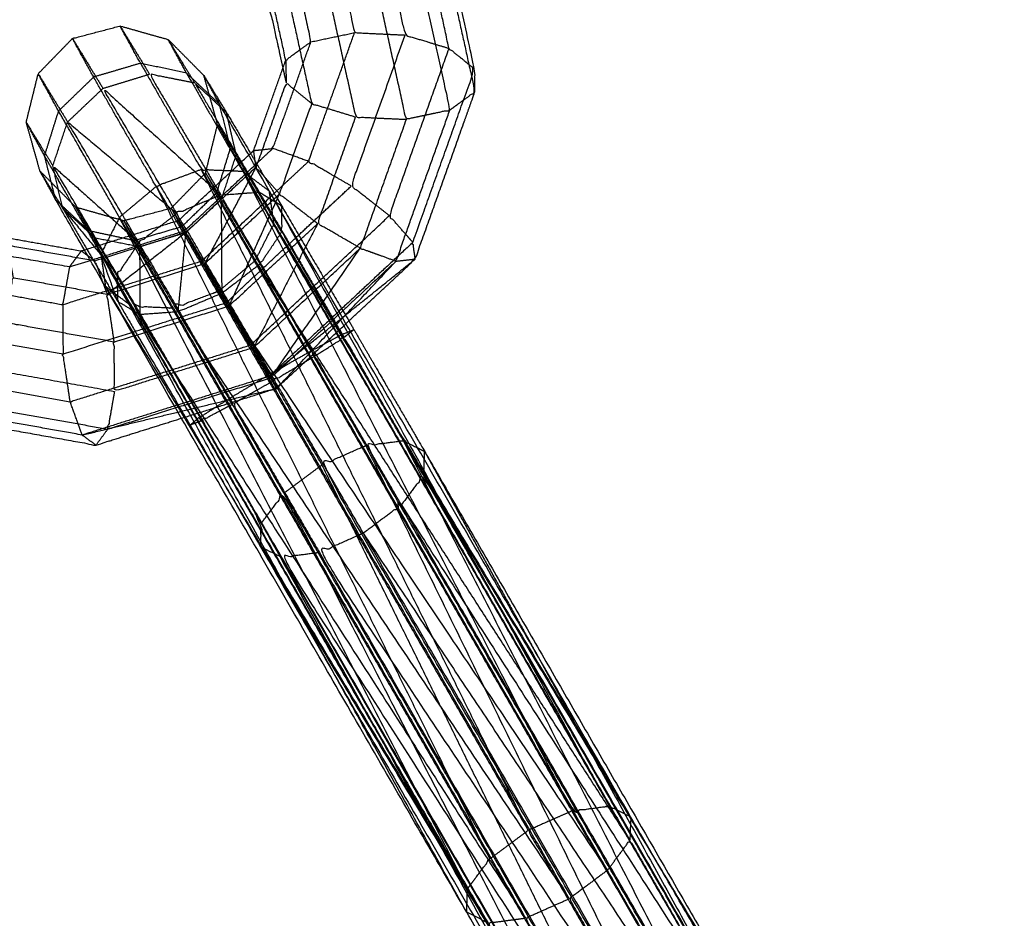
# Model space of a CAD drawing. Units: millimetres. Extents: x -4500 to 4500, y -4500 to 4500.
# Drawn here: x -1694 to -1642, y 2888 to 2936 of the extents above; entities that cross this region are included whole.
import ezdxf

# ---------------------------------------------------------------- set-up
doc = ezdxf.new("R2010")
doc.units = ezdxf.units.MM
doc.header["$LTSCALE"] = 2.5
for name, color, linetype, true_color in [('Make2D$Adnotacja', 7, 'Continuous', 0x000000), ('Make2D$Ukryte$Krzywe', 7, 'Continuous', 0x8c8c8c), ('Make2D$Widoczne$Krzywe', 7, 'Continuous', 0x000000)]:
    doc.layers.add(name, color=color, linetype=linetype, true_color=true_color)
doc.styles.add('Arial Normalny', font='txt')
doc.dimstyles.new('MOJ', dxfattribs={"dimtxt": 70, "dimasz": 74, "dimexe": 0.5, "dimexo": 0.5, "dimgap": 20.25, "dimtad": 1, "dimtoh": 1, "dimdec": 0, "dimzin": 1, "dimdsep": 46, "dimtxsty": 'Arial Normalny', "dimcen": 0.5, "dimadec": 0, "dimazin": 1, "dimtfac": 1, "dimtdec": 4, "dimtix": 1, "dimtofl": 0, "dimtmove": 1, "dimatfit": 3, "dimfxl": 1, "dimtolj": 1, "dimtzin": 1, "dimarcsym": 0})

# ---------------------------------------------------------------- blocks, each defined once
blk = doc.blocks.new('*D2')
at = {"layer": 'Defpoints', "color": 0}
for p in [(3069.242, 3290.859), (-3069.241, -3290.859)]:
    blk.add_point(p, dxfattribs=at)
at = {"layer": 'Make2D$Adnotacja', "color": 0, "lineweight": -2}
for p, q in [((3414.575, 3661.128), (3119.714, 3344.976)), ((3719.515, 3661.128), (3414.575, 3661.128))]:
    blk.add_line(p, q, dxfattribs=at)
at = {"layer": 'Make2D$Adnotacja', "color": 0}
for p, q in [((-0.499, 0), (0.501, 0)), ((0.001, -0.5), (0.001, 0.5))]:
    blk.add_line(p, q, dxfattribs=at)
blk.add_solid([(3110.695, 3353.388), (3128.734, 3336.564), (3069.242, 3290.859)], dxfattribs=at)
at = {"layer": 'Make2D$Adnotacja', "color": 0, "insert": (3577.17, 3719.049), "char_height": 70, "attachment_point": 5, "style": 'Arial Normalny'}
blk.add_mtext('\\A1;%%c9000', dxfattribs=at)

msp = doc.modelspace()

# ---------------------------------------------------------------- linework, layer by layer
at = {"layer": 'Make2D$Ukryte$Krzywe', "color": 250, "lineweight": -3, "true_color": 0x333333}
for points, knots in [([(-1671.922, 2939.819), (-1671.042, 2935.839), (-1670.163, 2931.859), (-1670.823, 2931.375), (-1671.484, 2930.891)], [0, 0, 0, 1, 1, 2, 2, 2]), ([(-1673.106, 2938.238), (-1672.295, 2934.564), (-1671.484, 2930.891), (-1672.635, 2930.648), (-1673.786, 2930.405), (-1674.505, 2933.66), (-1675.224, 2936.914)], [0, 0, 0, 1, 1, 2, 2, 3, 3, 3]), ([(-1679.885, 2936.294), (-1679.327, 2933.765), (-1678.769, 2931.236), (-1677.609, 2930.883), (-1676.45, 2930.53)], [0, 0, 0, 1, 1, 2, 2, 2]), ([(-1677.703, 2936.202), (-1677.076, 2933.366), (-1676.45, 2930.53), (-1675.118, 2930.467), (-1673.786, 2930.405)], [0, 0, 0, 1, 1, 2, 2, 2]), ([(-1693.094, 2927.682), (-1692.154, 2926.734), (-1691.215, 2925.785), (-1689.946, 2925.427), (-1688.678, 2925.069), (-1687.423, 2925.399), (-1686.168, 2925.728), (-1685.264, 2926.657), (-1684.36, 2927.586), (-1684.045, 2928.865), (-1683.729, 2930.144), (-1684.09, 2931.429), (-1684.452, 2932.715)], [0, 0, 0, 1, 1, 2, 2, 3, 3, 4, 4, 5, 5, 6, 6, 6]), ([(-1684.933, 2932.319), (-1686.125, 2932.553), (-1687.317, 2932.787), (-1685.436, 2929.603), (-1683.556, 2926.419)], [0, 0, 0, 1, 1, 2, 2, 2]), ([(-1685.877, 2925.442), (-1687.824, 2928.74), (-1689.772, 2932.037), (-1686.664, 2929.228), (-1683.556, 2926.419)], [0, 0, 0, 1, 1, 2, 2, 2]), ([(-1683.257, 2930.759), (-1684.095, 2931.539), (-1684.933, 2932.319), (-1683.234, 2929.444), (-1681.535, 2926.57)], [2, 2, 2, 3, 3, 4, 4, 4]), ([(-1678.769, 2931.236), (-1679.442, 2931.783), (-1680.116, 2932.331), (-1680.91, 2930.108), (-1681.703, 2927.886), (-1681.083, 2927.18), (-1680.463, 2926.475)], [0, 0, 0, 1, 1, 2, 2, 3, 3, 3]), ([(-1678.769, 2931.236), (-1679.616, 2928.855), (-1680.463, 2926.475), (-1679.458, 2925.694), (-1678.453, 2924.913)], [0, 0, 0, 1, 1, 2, 2, 2]), ([(-1673.786, 2930.405), (-1674.996, 2927.01), (-1676.206, 2923.616), (-1675.263, 2923.273), (-1674.32, 2922.929), (-1672.902, 2926.91), (-1671.484, 2930.891)], [0, 0, 0, 1, 1, 2, 2, 3, 3, 3]), ([(-1687.874, 2923.901), (-1689.754, 2927.085), (-1691.634, 2930.269), (-1688.755, 2927.856), (-1685.877, 2925.442)], [0, 0, 0, 1, 1, 2, 2, 2]), ([(-1680.349, 2924.469), (-1681.546, 2926.497), (-1682.743, 2928.525), (-1682.962, 2929.477), (-1683.181, 2930.428)], [0, 0, 0, 1, 1, 1.8519, 1.8519, 1.8519]), ([(-1676.206, 2923.616), (-1677.33, 2924.264), (-1678.453, 2924.913), (-1677.451, 2927.721), (-1676.45, 2930.53)], [0, 0, 0, 1, 1, 2, 2, 2]), ([(-1683.777, 2926.524), (-1683.412, 2927.708), (-1683.047, 2928.891), (-1683.388, 2929.517), (-1683.729, 2930.144), (-1683.236, 2929.334), (-1682.743, 2928.525)], [0, 0, 0, 1, 1, 2, 2, 3, 3, 3]), ([(-1681.74, 2922.967), (-1681.25, 2923.934), (-1680.76, 2924.902), (-1681.903, 2926.896), (-1683.047, 2928.891)], [0, 0, 0, 1, 1, 2, 2, 2]), ([(-1690.749, 2923.521), (-1688.264, 2924.302), (-1685.778, 2925.083), (-1683.933, 2926.802), (-1682.087, 2928.52)], [1.032662, 1.032662, 1.032662, 2, 2, 2.934251, 2.934251, 2.934251]), ([(-1681.989, 2928.611), (-1681.175, 2927.233), (-1680.361, 2925.855), (-1678.584, 2922.816), (-1676.808, 2919.777)], [1.437927, 1.437927, 1.437927, 2, 2, 2.930111, 2.930111, 2.930111]), ([(-1693.094, 2927.682), (-1692.496, 2926.703), (-1691.899, 2925.725), (-1690.451, 2923.273), (-1689.003, 2920.821), (-1687.093, 2917.554), (-1685.183, 2914.286), (-1683.321, 2911.078), (-1681.459, 2907.869), (-1671.936, 2891.374), (-1662.413, 2874.88), (-1661.101, 2872.591), (-1659.789, 2870.302), (-1659.375, 2869.545), (-1658.961, 2868.787)], [0, 0, 0, 1, 1, 2, 2, 3, 3, 4, 4, 5, 5, 6, 6, 7, 7, 7]), ([(-1689.021, 2922.211), (-1690.717, 2925.085), (-1692.413, 2927.959), (-1690.143, 2925.93), (-1687.874, 2923.901)], [0, 0, 0, 1, 1, 2, 2, 2]), ([(-1685.391, 2924.448), (-1685.584, 2924.766), (-1685.778, 2925.083), (-1685.627, 2924.807), (-1685.475, 2924.531), (-1683.625, 2926.254), (-1681.776, 2927.977)], [0, 0, 0, 1, 1, 2, 2, 2.793658, 2.793658, 2.793658]), ([(-1681.703, 2927.886), (-1683.547, 2926.167), (-1685.391, 2924.448), (-1684.902, 2923.623), (-1684.414, 2922.797)], [0, 0, 0, 1, 1, 2, 2, 2]), ([(-1683.522, 2926.214), (-1683.941, 2926.9), (-1684.36, 2927.586), (-1684.069, 2927.055), (-1683.777, 2926.524), (-1684.704, 2925.631), (-1685.631, 2924.738), (-1685.9, 2925.233), (-1686.168, 2925.728), (-1685.779, 2925.088), (-1685.391, 2924.448)], [0, 0, 0, 1, 1, 2, 2, 3, 3, 4, 4, 5, 5, 5]), ([(-1683.556, 2926.419), (-1684.716, 2925.931), (-1685.877, 2925.442), (-1683.305, 2921.046), (-1680.734, 2916.65)], [0, 0, 0, 1, 1, 2, 2, 2]), ([(-1683.284, 2920.736), (-1683.924, 2921.838), (-1684.563, 2922.94), (-1682.714, 2924.665), (-1680.864, 2926.389)], [0, 0, 0, 1, 1, 1.656991, 1.656991, 1.656991]), ([(-1683.114, 2920.57), (-1683.764, 2921.683), (-1684.414, 2922.797), (-1682.439, 2924.636), (-1680.463, 2926.475)], [0, 0, 0, 1, 1, 2, 2, 2]), ([(-1660.279, 2885.825), (-1661.728, 2888.32), (-1663.177, 2890.814), (-1672.458, 2906.891), (-1681.74, 2922.967), (-1682.758, 2924.746), (-1683.777, 2926.524)], [0, 0, 0, 1, 1, 2, 2, 3, 3, 3]), ([(-1683.493, 2921.237), (-1683.507, 2923.726), (-1683.522, 2926.214), (-1682.506, 2924.495), (-1681.49, 2922.776)], [0, 0, 0, 1, 1, 2, 2, 2]), ([(-1678.592, 2917.928), (-1681.074, 2922.174), (-1683.556, 2926.419), (-1682.545, 2926.494), (-1681.535, 2926.57), (-1679.297, 2922.738), (-1677.059, 2918.907)], [0, 0, 0, 1, 1, 2, 2, 3, 3, 3]), ([(-1681.535, 2926.57), (-1680.948, 2926.212), (-1680.361, 2925.855), (-1680.355, 2925.162), (-1680.349, 2924.469), (-1678.767, 2921.764), (-1677.186, 2919.06)], [0, 0, 0, 1, 1, 2, 2, 3, 3, 3]), ([(-1690.223, 2924.165), (-1691.061, 2924.945), (-1691.899, 2925.725), (-1690.46, 2923.968), (-1689.021, 2922.211)], [0, 0, 0, 1, 1, 2, 2, 2]), ([(-1688.101, 2924.009), (-1689.314, 2924.27), (-1690.527, 2924.53), (-1690.871, 2925.158), (-1691.215, 2925.785), (-1690.719, 2924.975), (-1690.223, 2924.165)], [0, 0, 0, 1, 1, 2, 2, 3, 3, 3]), ([(-1685.631, 2924.738), (-1686.866, 2924.374), (-1688.101, 2924.009), (-1688.39, 2924.539), (-1688.678, 2925.069), (-1688.259, 2924.383), (-1687.839, 2923.697)], [0, 0, 0, 1, 1, 2, 2, 3, 3, 3]), ([(-1685.877, 2925.442), (-1686.875, 2924.672), (-1687.874, 2923.901), (-1685.392, 2919.656), (-1682.91, 2915.411)], [0, 0, 0, 1, 1, 2, 2, 2]), ([(-1663.177, 2890.814), (-1673.429, 2906.076), (-1683.681, 2921.338), (-1684.656, 2923.038), (-1685.631, 2924.738)], [0, 0, 0, 1, 1, 2, 2, 2]), ([(-1681.836, 2918.367), (-1682.475, 2919.469), (-1683.114, 2920.57), (-1680.784, 2922.742), (-1678.453, 2924.913)], [0, 0, 0, 1, 1, 2, 2, 2]), ([(-1678.453, 2924.913), (-1680.144, 2921.64), (-1681.836, 2918.367), (-1679.021, 2920.991), (-1676.206, 2923.616)], [0, 0, 0, 1, 1, 2, 2, 2]), ([(-1680.76, 2924.902), (-1671.356, 2909.268), (-1661.953, 2893.634), (-1661.973, 2893.015), (-1661.992, 2892.396)], [0, 0, 0, 1, 1, 2, 2, 2]), ([(-1685.391, 2924.448), (-1687.791, 2923.694), (-1690.192, 2922.94), (-1689.873, 2922.061), (-1689.553, 2921.181)], [0, 0, 0, 1, 1, 2, 2, 2]), ([(-1687.829, 2920.108), (-1689.026, 2922.136), (-1690.223, 2924.165), (-1689.613, 2922.493), (-1689.003, 2920.821)], [0, 0, 0, 1, 1, 2, 2, 2]), ([(-1681.984, 2918.51), (-1682.634, 2919.623), (-1683.284, 2920.736), (-1681.437, 2922.458), (-1679.589, 2924.18)], [0, 0, 0, 1, 1, 1.559587, 1.559587, 1.559587]), ([(-1680.349, 2924.469), (-1680.92, 2923.622), (-1681.49, 2922.776), (-1680.15, 2920.485), (-1678.809, 2918.194)], [0, 0, 0, 1, 1, 2, 2, 2]), ([(-1690.192, 2922.94), (-1692.504, 2923.352), (-1694.817, 2923.764), (-1694.662, 2922.915), (-1694.507, 2922.065)], [0, 0, 0, 1, 1, 2, 2, 2]), ([(-1687.874, 2923.901), (-1688.447, 2923.056), (-1689.021, 2922.211), (-1686.78, 2918.379), (-1684.54, 2914.547)], [0, 0, 0, 1, 1, 2, 2, 2]), ([(-1685.809, 2920.258), (-1686.824, 2921.977), (-1687.839, 2923.697), (-1687.834, 2921.902), (-1687.829, 2920.108)], [0, 0, 0, 1, 1, 2, 2, 2]), ([(-1674.32, 2922.929), (-1677.622, 2919.853), (-1680.923, 2916.776), (-1678.565, 2920.196), (-1676.206, 2923.616)], [0, 0, 0, 1, 1, 2, 2, 2]), ([(-1689.177, 2918.664), (-1689.365, 2919.923), (-1689.553, 2921.181), (-1686.984, 2921.989), (-1684.414, 2922.797)], [0, 0, 0, 1, 1, 2, 2, 2]), ([(-1681.49, 2922.776), (-1682.491, 2922.007), (-1683.493, 2921.237), (-1682.242, 2919.097), (-1680.991, 2916.957)], [0, 0, 0, 1, 1, 2, 2, 2]), ([(-1680.923, 2916.776), (-1680.771, 2916.5), (-1680.62, 2916.224), (-1677.47, 2919.577), (-1674.32, 2922.929)], [0, 0, 0, 1, 1, 2, 2, 2]), ([(-1695.026, 2919.708), (-1694.766, 2920.886), (-1694.507, 2922.065), (-1692.03, 2921.623), (-1689.553, 2921.181)], [0, 0, 0, 1, 1, 2, 2, 2]), ([(-1689.021, 2922.211), (-1689.012, 2921.516), (-1689.003, 2920.821), (-1688.416, 2920.465), (-1687.829, 2920.108), (-1686.247, 2917.403), (-1684.666, 2914.699)], [0, 0, 0, 1, 1, 2, 2, 3, 3, 3]), ([(-1681.009, 2916.859), (-1681.496, 2917.685), (-1681.984, 2918.51), (-1680.141, 2920.228), (-1678.299, 2921.946)], [0, 0, 0, 1, 1, 1.503876, 1.503876, 1.503876]), ([(-1688.24, 2920.541), (-1688.941, 2921.065), (-1689.642, 2921.589), (-1680.099, 2905.714), (-1670.557, 2889.84)], [0, 0, 0, 1, 1, 1.946201, 1.946201, 1.946201]), ([(-1683.681, 2921.338), (-1684.869, 2920.894), (-1686.058, 2920.449), (-1675.625, 2904.882), (-1665.192, 2889.314)], [0, 0, 0, 1, 1, 2, 2, 2]), ([(-1683.493, 2921.237), (-1684.651, 2920.747), (-1685.809, 2920.258), (-1684.471, 2917.968), (-1683.134, 2915.677)], [0, 0, 0, 1, 1, 2, 2, 2]), ([(-1681.836, 2918.367), (-1685.501, 2917.216), (-1689.166, 2916.064), (-1689.172, 2917.364), (-1689.177, 2918.664), (-1686.146, 2919.617), (-1683.114, 2920.57)], [0, 0, 0, 1, 1, 2, 2, 3, 3, 3]), ([(-1686.058, 2920.449), (-1687.149, 2920.495), (-1688.24, 2920.541), (-1677.867, 2904.418), (-1667.494, 2888.296)], [0, 0, 0, 1, 1, 2, 2, 2]), ([(-1677.338, 2920.281), (-1679.173, 2918.57), (-1681.009, 2916.859), (-1679.079, 2918.407), (-1677.15, 2919.956)], [0.515278, 0.515278, 0.515278, 1, 1, 1.5009626, 1.5009626, 1.5009626]), ([(-1689.177, 2918.664), (-1692.101, 2919.186), (-1695.026, 2919.708), (-1695.63, 2918.516), (-1696.233, 2917.324), (-1692.7, 2916.694), (-1689.166, 2916.064)], [0, 0, 0, 1, 1, 2, 2, 3, 3, 3]), ([(-1685.634, 2914.648), (-1683.127, 2915.436), (-1680.62, 2916.224), (-1678.791, 2917.928), (-1676.963, 2919.633)], [6.473149, 6.473149, 6.473149, 7, 7, 7.499985, 7.499985, 7.499985]), ([(-1675.918, 2913.207), (-1677.364, 2915.7), (-1678.809, 2918.194), (-1677.998, 2918.627), (-1677.186, 2919.06)], [0, 0, 0, 1, 1, 2, 2, 2]), ([(-1678.592, 2917.928), (-1677.826, 2918.418), (-1677.059, 2918.907), (-1674.958, 2915.285), (-1672.856, 2911.663)], [0, 0, 0, 1, 1, 2, 2, 2]), ([(-1673.941, 2913.468), (-1675.563, 2916.264), (-1677.186, 2919.06), (-1676.962, 2919.15), (-1676.737, 2919.241)], [0, 0, 0, 1, 1, 1.695612, 1.695612, 1.695612]), ([(-1678.226, 2912.191), (-1679.609, 2914.574), (-1680.991, 2916.957), (-1679.9, 2917.575), (-1678.809, 2918.194)], [0, 0, 0, 1, 1, 2, 2, 2]), ([(-1674.04, 2910.082), (-1676.316, 2914.005), (-1678.592, 2917.928), (-1679.663, 2917.289), (-1680.734, 2916.65), (-1678.395, 2912.616), (-1676.056, 2908.582)], [0, 0, 0, 1, 1, 2, 2, 3, 3, 3]), ([(-1696.233, 2917.324), (-1697.017, 2916.438), (-1697.801, 2915.552), (-1693.658, 2914.814), (-1689.516, 2914.075)], [0, 0, 0, 1, 1, 2, 2, 2]), ([(-1689.166, 2916.064), (-1689.341, 2915.07), (-1689.516, 2914.075), (-1685.219, 2915.425), (-1680.923, 2916.776)], [0, 0, 0, 1, 1, 2, 2, 2]), ([(-1680.734, 2916.65), (-1681.822, 2916.03), (-1682.91, 2915.411), (-1680.634, 2911.487), (-1678.359, 2907.564)], [0, 0, 0, 1, 1, 2, 2, 2]), ([(-1684.666, 2914.699), (-1683.9, 2915.188), (-1683.134, 2915.677), (-1681.688, 2913.184), (-1680.242, 2910.691)], [0, 0, 0, 1, 1, 2, 2, 2]), ([(-1680.342, 2907.305), (-1682.441, 2910.926), (-1684.54, 2914.547), (-1683.725, 2914.979), (-1682.91, 2915.411)], [0, 0, 0, 1, 1, 2, 2, 2]), ([(-1681.427, 2909.109), (-1683.047, 2911.904), (-1684.666, 2914.699), (-1684.925, 2914.493), (-1685.183, 2914.286), (-1684.862, 2914.417), (-1684.54, 2914.547)], [0, 0, 0, 1, 1, 2, 2, 3, 3, 3]), ([(-1655.173, 2880.961), (-1664.557, 2897.214), (-1673.941, 2913.468), (-1673.563, 2913.277), (-1673.184, 2913.087)], [0, 0, 0, 1, 1, 1.673419, 1.673419, 1.673419]), ([(-1659.737, 2880.167), (-1668.982, 2896.179), (-1678.226, 2912.191), (-1677.072, 2912.699), (-1675.918, 2913.207)], [0, 0, 0, 1, 1, 2, 2, 2]), ([(-1675.918, 2913.207), (-1667.828, 2896.687), (-1659.737, 2880.167), (-1658.546, 2880.611), (-1657.355, 2881.054)], [0, 0, 0, 1, 1, 2, 2, 2]), ([(-1657.355, 2881.054), (-1666.637, 2897.13), (-1675.918, 2913.207), (-1674.93, 2913.337), (-1673.941, 2913.468)], [0, 0, 0, 1, 1, 2, 2, 2]), ([(-1673.941, 2913.468), (-1665.648, 2897.261), (-1657.355, 2881.054), (-1656.264, 2881.008), (-1655.173, 2880.961)], [0, 0, 0, 1, 1, 2, 2, 2]), ([(-1653.531, 2878.192), (-1663.193, 2894.928), (-1672.856, 2911.663), (-1673.448, 2910.873), (-1674.04, 2910.082)], [0, 0, 0, 1, 1, 2, 2, 2]), ([(-1672.856, 2911.663), (-1663.313, 2895.789), (-1653.771, 2879.914), (-1653.651, 2879.053), (-1653.531, 2878.192)], [0, 0, 0, 1, 1, 2, 2, 2]), ([(-1681.427, 2909.109), (-1680.835, 2909.9), (-1680.242, 2910.691), (-1671.451, 2893.647), (-1662.66, 2876.603)], [0, 0, 0, 1, 1, 2, 2, 2]), ([(-1676.056, 2908.582), (-1675.048, 2909.332), (-1674.04, 2910.082), (-1664.276, 2893.17), (-1654.511, 2876.258), (-1665.284, 2892.42), (-1676.056, 2908.582)], [0, 0, 0, 1, 1, 2, 2, 3, 3, 3]), ([(-1674.04, 2910.082), (-1663.786, 2894.137), (-1653.531, 2878.192), (-1654.021, 2877.225), (-1654.511, 2876.258)], [0, 0, 0, 1, 1, 2, 2, 2]), ([(-1681.459, 2907.869), (-1681.443, 2908.489), (-1681.427, 2909.109), (-1671.92, 2891.995), (-1662.413, 2874.88), (-1660.232, 2871.772), (-1658.05, 2868.665)], [0, 0, 0, 1, 1, 2, 2, 3, 3, 3]), ([(-1681.427, 2909.109), (-1672.044, 2892.856), (-1662.66, 2876.603), (-1661.224, 2873.452), (-1659.789, 2870.302), (-1658.919, 2869.483), (-1658.05, 2868.665)], [0, 0, 0, 1, 1, 2, 2, 3, 3, 3]), ([(-1676.056, 2908.582), (-1677.207, 2908.073), (-1678.359, 2907.564), (-1667.406, 2891.096), (-1656.453, 2874.629)], [0, 0, 0, 1, 1, 2, 2, 2]), ([(-1676.056, 2908.582), (-1666.255, 2891.605), (-1656.453, 2874.629), (-1655.482, 2875.443), (-1654.511, 2876.258)], [0, 0, 0, 1, 1, 2, 2, 2]), ([(-1680.342, 2907.305), (-1680.901, 2907.587), (-1681.459, 2907.869), (-1671.238, 2890.851), (-1661.017, 2873.834)], [0, 0, 0, 1, 1, 2, 2, 2]), ([(-1678.359, 2907.564), (-1679.35, 2907.434), (-1680.342, 2907.305), (-1669.586, 2890.522), (-1658.83, 2873.74)], [0, 0, 0, 1, 1, 2, 2, 2]), ([(-1678.359, 2907.564), (-1668.594, 2890.652), (-1658.83, 2873.74), (-1657.642, 2874.184), (-1656.453, 2874.629)], [0, 0, 0, 1, 1, 2, 2, 2]), ([(-1680.342, 2907.305), (-1670.679, 2890.569), (-1661.017, 2873.834), (-1659.924, 2873.787), (-1658.83, 2873.74)], [0, 0, 0, 1, 1, 2, 2, 2]), ([(-1667.048, 2902.458), (-1661.111, 2891.71), (-1655.173, 2880.961), (-1654.472, 2880.438), (-1653.771, 2879.914)], [1.326972, 1.326972, 1.326972, 2, 2, 3, 3, 3]), ([(-1663.177, 2890.814), (-1662.584, 2891.605), (-1661.992, 2892.396), (-1660.37, 2889.6), (-1658.747, 2886.804)], [0, 0, 0, 1, 1, 2, 2, 2]), ([(-1663.177, 2890.814), (-1664.184, 2890.064), (-1665.192, 2889.314), (-1663.81, 2886.931), (-1662.427, 2884.548)], [0, 0, 0, 1, 1, 2, 2, 2]), ([(-1664.603, 2883.31), (-1666.049, 2885.803), (-1667.494, 2888.296), (-1666.343, 2888.805), (-1665.192, 2889.314)], [0, 0, 0, 1, 1, 2, 2, 2]), ([(-1666.227, 2882.443), (-1667.85, 2885.239), (-1669.472, 2888.035), (-1668.483, 2888.165), (-1667.494, 2888.296)], [0, 0, 0, 1, 1, 2, 2, 2])]:
    msp.add_open_spline(points, degree=2, knots=knots, dxfattribs=at)
for points in [[(-1688.868, 2935.329), (-1688.092, 2934.058), (-1687.317, 2932.787)], [(-1691.378, 2934.67), (-1690.575, 2933.353), (-1689.772, 2932.037)], [(-1686.331, 2934.613), (-1685.632, 2933.466), (-1684.933, 2932.319)], [(-1680.132, 2933.523), (-1680.124, 2932.927), (-1680.116, 2932.331)], [(-1680.285, 2933.094), (-1680.2, 2932.713), (-1680.116, 2932.331)], [(-1693.186, 2932.812), (-1692.41, 2931.54), (-1691.634, 2930.269)], [(-1689.772, 2932.037), (-1688.544, 2932.412), (-1687.317, 2932.787)], [(-1691.634, 2930.269), (-1690.703, 2931.153), (-1689.772, 2932.037)], [(-1683.047, 2928.891), (-1683.335, 2930.046), (-1683.624, 2931.201)], [(-1693.817, 2930.255), (-1693.115, 2929.107), (-1692.413, 2927.959)], [(-1692.413, 2927.959), (-1692.024, 2929.114), (-1691.634, 2930.269)], [(-1681.703, 2927.886), (-1681.765, 2928.324), (-1681.827, 2928.762)], [(-1683.522, 2926.214), (-1683.132, 2927.37), (-1682.743, 2928.525)], [(-1691.899, 2925.725), (-1692.156, 2926.842), (-1692.413, 2927.959)], [(-1681.703, 2927.886), (-1683.059, 2925.341), (-1684.414, 2922.797)], [(-1680.76, 2924.902), (-1680.879, 2925.762), (-1680.999, 2926.623)], [(-1690.527, 2924.53), (-1691.396, 2925.349), (-1692.266, 2926.167)], [(-1685.391, 2924.448), (-1684.456, 2925.331), (-1683.522, 2926.214)], [(-1683.114, 2920.57), (-1681.789, 2923.523), (-1680.463, 2926.475)], [(-1680.76, 2924.902), (-1671.376, 2908.649), (-1661.992, 2892.396)], [(-1688.24, 2920.541), (-1689.383, 2922.536), (-1690.527, 2924.53)], [(-1690.434, 2922.972), (-1687.955, 2923.751), (-1685.475, 2924.531)], [(-1690.223, 2924.165), (-1689.031, 2923.931), (-1687.839, 2923.697)], [(-1685.391, 2924.448), (-1687.472, 2922.815), (-1689.553, 2921.181)], [(-1687.839, 2923.697), (-1686.615, 2924.073), (-1685.391, 2924.448)], [(-1685.809, 2920.258), (-1685.6, 2922.353), (-1685.391, 2924.448)], [(-1684.563, 2922.94), (-1685.019, 2923.735), (-1685.475, 2924.531)], [(-1686.058, 2920.449), (-1687.079, 2922.229), (-1688.101, 2924.009)], [(-1690.192, 2922.94), (-1690.554, 2923.204), (-1690.917, 2923.468)], [(-1674.32, 2922.929), (-1673.813, 2922.985), (-1673.307, 2923.042)], [(-1689.522, 2921.383), (-1687.043, 2922.161), (-1684.563, 2922.94)], [(-1684.414, 2922.797), (-1683.953, 2922.017), (-1683.493, 2921.237)], [(-1683.681, 2921.338), (-1682.711, 2922.152), (-1681.74, 2922.967)], [(-1661.992, 2892.396), (-1671.866, 2907.681), (-1681.74, 2922.967)], [(-1683.681, 2921.338), (-1674.437, 2905.326), (-1665.192, 2889.314)], [(-1688.248, 2919.176), (-1685.766, 2919.956), (-1683.284, 2920.736)], [(-1688.24, 2920.541), (-1678.856, 2904.288), (-1669.472, 2888.035)], [(-1686.058, 2920.449), (-1676.776, 2904.373), (-1667.494, 2888.296)], [(-1685.809, 2920.258), (-1686.819, 2920.183), (-1687.829, 2920.108)], [(-1676.541, 2919.32), (-1676.8, 2919.114), (-1677.059, 2918.907)], [(-1686.961, 2916.946), (-1684.472, 2917.728), (-1681.984, 2918.51)], [(-1680.923, 2916.776), (-1681.38, 2917.571), (-1681.836, 2918.367)], [(-1681.009, 2916.859), (-1683.507, 2916.074), (-1686.004, 2915.289)], [(-1683.134, 2915.677), (-1682.063, 2916.317), (-1680.991, 2916.957)], [(-1681.009, 2916.859), (-1680.814, 2916.541), (-1680.62, 2916.224)], [(-1685.822, 2914.974), (-1683.221, 2915.599), (-1680.62, 2916.224)], [(-1690.137, 2913.232), (-1689.826, 2913.653), (-1689.516, 2914.075)], [(-1672.856, 2911.663), (-1672.836, 2912.283), (-1672.817, 2912.902)], [(-1680.242, 2910.691), (-1679.234, 2911.441), (-1678.226, 2912.191)], [(-1661.679, 2878.538), (-1669.953, 2895.365), (-1678.226, 2912.191)], [(-1680.242, 2910.691), (-1670.96, 2894.615), (-1661.679, 2878.538)], [(-1670.557, 2889.839), (-1670.015, 2888.937), (-1669.472, 2888.035)], [(-1669.472, 2888.035), (-1670.034, 2888.318), (-1670.596, 2888.601)]]:
    msp.add_open_spline(points, degree=2, dxfattribs=at)
at = {"layer": 'Make2D$Widoczne$Krzywe', "color": 6, "lineweight": -3, "true_color": 0xff00ff}
msp.add_rational_spline([(4500.001, 0), (4500.001, 4500), (0.001, 4500), (-4499.999, 4500), (-4499.999, 0), (-4499.999, -4500), (0.001, -4500), (4500.001, -4500), (4500.001, 0)], [1, 0.707106781187, 1, 0.707106781187, 1, 0.707106781187, 1, 0.707106781187, 1], degree=2, knots=[0, 0, 0, 7068.583471, 7068.583471, 14137.166941, 14137.166941, 21205.750412, 21205.750412, 28274.333882, 28274.333882, 28274.333882], dxfattribs=at)
at = {"layer": 'Make2D$Widoczne$Krzywe', "color": 18, "lineweight": -3, "true_color": 0x000000}
for points, knots in [([(3312.915, -12.01), (3312.915, 3312.99), (-12.085, 3312.99), (-3337.085, 3312.99), (-3337.085, -12.01), (-3337.085, -3337.01), (-12.085, -3337.01), (3312.915, -3337.01), (3312.915, -12.01)], [0, 0, 0, 5222.897787, 5222.897787, 10445.795573, 10445.795573, 15668.69336, 15668.69336, 20891.591146, 20891.591146, 20891.591146]), ([(2995.61, -4.179), (2995.61, 2995.821), (-4.39, 2995.821), (-3004.39, 2995.821), (-3004.39, -4.179), (-3004.39, -3004.179), (-4.39, -3004.179), (2995.61, -3004.179), (2995.61, -4.179)], [0, 0, 0, 4712.38898, 4712.38898, 9424.777961, 9424.777961, 14137.166941, 14137.166941, 18849.555922, 18849.555922, 18849.555922])]:
    msp.add_rational_spline(points, [1, 0.707106781187, 1, 0.707106781187, 1, 0.707106781187, 1, 0.707106781187, 1], degree=2, knots=knots, dxfattribs=at)
at = {"layer": 'Make2D$Widoczne$Krzywe', "color": 250, "lineweight": -3, "true_color": 0x333333}
for points, knots in [([(-1676.963, 2919.633), (-1675.135, 2921.337), (-1673.307, 2923.042), (-1671.735, 2927.45), (-1670.163, 2931.859), (-1670.171, 2932.455), (-1670.179, 2933.051), (-1671.082, 2937.142), (-1671.985, 2941.234), (-1681.787, 2958.211), (-1691.589, 2975.188), (-1694.676, 2978.009), (-1697.764, 2980.83), (-1698.292, 2981.123), (-1698.819, 2981.417), (-1703.409, 2982.236), (-1707.999, 2983.055), (-1710.352, 2982.316), (-1712.705, 2981.577)], [7.499985, 7.499985, 7.499985, 8, 8, 9, 9, 10, 10, 11, 11, 12, 12, 13, 13, 14, 14, 15, 15, 15.494198, 15.494198, 15.494198]), ([(-1703.32, 2972.521), (-1701.497, 2970.855), (-1699.673, 2969.189), (-1690.429, 2953.178), (-1681.185, 2937.166), (-1680.735, 2935.13), (-1680.285, 2933.094)], [0, 0, 0, 1, 1, 2, 2, 2.842015, 2.842015, 2.842015]), ([(-1727.973, 2964.427), (-1727.965, 2963.831), (-1727.957, 2963.235), (-1727.054, 2959.144), (-1726.151, 2955.052), (-1716.349, 2938.075), (-1706.547, 2921.098), (-1703.459, 2918.277), (-1700.371, 2915.456), (-1699.845, 2915.163), (-1699.318, 2914.869), (-1694.727, 2914.051), (-1690.137, 2913.232), (-1687.885, 2913.94), (-1685.634, 2914.648)], [0, 0, 0, 1, 1, 2, 2, 3, 3, 4, 4, 5, 5, 6, 6, 6.473149, 6.473149, 6.473149]), ([(-1675.467, 2942.198), (-1674.656, 2938.524), (-1673.845, 2934.851), (-1672.686, 2934.498), (-1671.527, 2934.145)], [0, 0, 0, 1, 1, 2, 2, 2]), ([(-1673.307, 2923.042), (-1673.371, 2923.481), (-1673.436, 2923.92), (-1671.808, 2928.485), (-1670.179, 2933.051), (-1670.853, 2933.598), (-1671.527, 2934.145), (-1672.406, 2938.125), (-1673.285, 2942.106)], [1, 1, 1, 2, 2, 3, 3, 4, 4, 5, 5, 5]), ([(-1677.951, 2941.488), (-1677.23, 2938.232), (-1676.508, 2934.976), (-1675.177, 2934.913), (-1673.845, 2934.851)], [0, 0, 0, 1, 1, 2, 2, 2]), ([(-1680.063, 2940.162), (-1679.437, 2937.326), (-1678.811, 2934.49), (-1679.471, 2934.007), (-1680.132, 2933.523), (-1680.69, 2936.052), (-1681.248, 2938.581)], [0, 0, 0, 1, 1, 2, 2, 3, 3, 3]), ([(-1693.094, 2927.682), (-1693.456, 2928.968), (-1693.817, 2930.255), (-1693.501, 2931.533), (-1693.186, 2932.812), (-1692.282, 2933.741), (-1691.378, 2934.67), (-1690.123, 2934.999), (-1688.868, 2935.329), (-1687.6, 2934.971), (-1686.331, 2934.613), (-1685.392, 2933.664), (-1684.452, 2932.715)], [-2, -2, -2, -1, -1, 0, 0, 1, 1, 2, 2, 3, 3, 4, 4, 4]), ([(-1685.363, 2932.838), (-1686.579, 2933.1), (-1687.795, 2933.362), (-1688.331, 2934.346), (-1688.868, 2935.329)], [0, 0, 0, 1, 1, 2, 2, 2]), ([(-1676.68, 2926.89), (-1677.807, 2927.54), (-1678.933, 2928.189), (-1677.721, 2931.583), (-1676.508, 2934.976)], [0, 0, 0, 1, 1, 2, 2, 2]), ([(-1687.795, 2933.362), (-1689.03, 2932.997), (-1690.265, 2932.633), (-1690.821, 2933.651), (-1691.378, 2934.67)], [0, 0, 0, 1, 1, 2, 2, 2]), ([(-1683.624, 2931.201), (-1684.494, 2932.02), (-1685.363, 2932.838), (-1685.847, 2933.726), (-1686.331, 2934.613)], [1, 1, 1, 2, 2, 3, 3, 3]), ([(-1681.827, 2928.762), (-1681.32, 2928.817), (-1680.814, 2928.873), (-1679.812, 2931.682), (-1678.811, 2934.49)], [1, 1, 1, 2, 2, 3, 3, 3]), ([(-1674.671, 2925.328), (-1675.675, 2926.109), (-1676.68, 2926.89), (-1675.263, 2930.87), (-1673.845, 2934.851)], [0, 0, 0, 1, 1, 2, 2, 2]), ([(-1673.436, 2923.92), (-1674.053, 2924.624), (-1674.671, 2925.328), (-1673.099, 2929.737), (-1671.527, 2934.145)], [0, 0, 0, 1, 1, 2, 2, 2]), ([(-1687.795, 2933.362), (-1686.189, 2930.563), (-1684.583, 2927.763), (-1683.492, 2927.717), (-1682.401, 2927.671)], [0, 0, 0, 1, 1, 2, 2, 2]), ([(-1682.087, 2928.52), (-1681.957, 2928.641), (-1681.827, 2928.762), (-1680.98, 2931.142), (-1680.132, 2933.523)], [2.934251, 2.934251, 2.934251, 3, 3, 4, 4, 4]), ([(-1692.849, 2928.48), (-1692.481, 2929.662), (-1692.113, 2930.845), (-1692.649, 2931.828), (-1693.186, 2932.812)], [0, 0, 0, 1, 1, 2, 2, 2]), ([(-1684.583, 2927.763), (-1685.772, 2927.319), (-1686.96, 2926.874), (-1688.612, 2929.753), (-1690.265, 2932.633)], [0, 0, 0, 1, 1, 2, 2, 2]), ([(-1685.363, 2932.838), (-1683.882, 2930.255), (-1682.401, 2927.671), (-1681.7, 2927.147), (-1680.999, 2926.623)], [0, 0, 0, 1, 1, 2, 2, 2]), ([(-1684.452, 2932.715), (-1683.854, 2931.737), (-1683.257, 2930.759), (-1682.623, 2929.685), (-1681.989, 2928.611)], [0, 0, 0, 1, 1, 1.437927, 1.437927, 1.437927]), ([(-1650.319, 2873.821), (-1650.916, 2874.8), (-1651.514, 2875.778), (-1652.962, 2878.23), (-1654.41, 2880.681), (-1656.32, 2883.949), (-1658.229, 2887.216), (-1660.091, 2890.425), (-1661.953, 2893.634), (-1671.476, 2910.128), (-1680.999, 2926.623), (-1682.312, 2928.912), (-1683.624, 2931.201), (-1684.038, 2931.958), (-1684.452, 2932.715)], [-5, -5, -5, -4, -4, -3, -3, -2, -2, -1, -1, 0, 0, 1, 1, 2, 2, 2]), ([(-1670.557, 2889.84), (-1679.729, 2907.542), (-1688.901, 2925.245), (-1690.507, 2928.045), (-1692.113, 2930.845)], [0, 0, 0, 1, 1, 2, 2, 2]), ([(-1692.266, 2926.167), (-1692.557, 2927.324), (-1692.849, 2928.48), (-1693.333, 2929.367), (-1693.817, 2930.255)], [1, 1, 1, 2, 2, 3, 3, 3]), ([(-1670.596, 2888.601), (-1680.239, 2905.956), (-1689.881, 2923.311), (-1691.365, 2925.895), (-1692.849, 2928.48)], [0, 0, 0, 1, 1, 2, 2, 2]), ([(-1691.538, 2922.625), (-1694.462, 2923.147), (-1697.386, 2923.668), (-1696.629, 2924.01), (-1695.871, 2924.352), (-1697.78, 2926.095), (-1699.688, 2927.838)], [0, 0, 0, 1, 1, 2, 2, 3, 3, 3]), ([(-1658.961, 2868.787), (-1659.558, 2869.766), (-1660.156, 2870.744), (-1661.604, 2873.196), (-1663.052, 2875.648), (-1664.962, 2878.915), (-1666.871, 2882.183), (-1668.734, 2885.392), (-1670.596, 2888.601), (-1680.119, 2905.095), (-1689.642, 2921.589), (-1690.954, 2923.878), (-1692.266, 2926.167), (-1692.68, 2926.925), (-1693.094, 2927.682)], [-5, -5, -5, -4, -4, -3, -3, -2, -2, -1, -1, 0, 0, 1, 1, 2, 2, 2]), ([(-1682.401, 2927.671), (-1673.728, 2910.805), (-1665.055, 2893.939), (-1664.066, 2894.07), (-1663.077, 2894.2)], [0, 0, 0, 1, 1, 2, 2, 2]), ([(-1680.999, 2926.623), (-1672.038, 2910.412), (-1663.077, 2894.2), (-1662.515, 2893.917), (-1661.953, 2893.634)], [1, 1, 1, 2, 2, 3, 3, 3]), ([(-1695.871, 2924.352), (-1693.394, 2923.91), (-1690.917, 2923.468), (-1690.833, 2923.495), (-1690.749, 2923.521)], [0, 0, 0, 1, 1, 1.032662, 1.032662, 1.032662]), ([(-1697.386, 2923.668), (-1698.174, 2922.783), (-1698.961, 2921.898), (-1695.427, 2921.268), (-1691.894, 2920.638)], [0, 0, 0, 1, 1, 2, 2, 2]), ([(-1690.917, 2923.468), (-1691.227, 2923.047), (-1691.538, 2922.625), (-1690.986, 2922.798), (-1690.434, 2922.972)], [1, 1, 1, 2, 2, 2.182055, 2.182055, 2.182055]), ([(-1691.538, 2922.625), (-1691.716, 2921.631), (-1691.894, 2920.638), (-1690.708, 2921.01), (-1689.522, 2921.383)], [0, 0, 0, 1, 1, 1.32344, 1.32344, 1.32344]), ([(-1700.681, 2917.156), (-1700.424, 2918.336), (-1700.167, 2919.515), (-1696.022, 2918.775), (-1691.876, 2918.035)], [0, 0, 0, 1, 1, 2, 2, 2]), ([(-1676.808, 2919.777), (-1676.675, 2919.549), (-1676.541, 2919.32), (-1674.679, 2916.111), (-1672.817, 2912.902), (-1665.298, 2899.88), (-1657.78, 2886.857)], [2.930111, 2.930111, 2.930111, 3, 3, 4, 4, 4.789525, 4.789525, 4.789525]), ([(-1691.501, 2915.519), (-1691.688, 2916.777), (-1691.876, 2918.035), (-1690.062, 2918.606), (-1688.248, 2919.176)], [0, 0, 0, 1, 1, 1.422243, 1.422243, 1.422243]), ([(-1690.868, 2913.762), (-1695.62, 2914.609), (-1700.371, 2915.456), (-1700.526, 2916.306), (-1700.681, 2917.156), (-1696.091, 2916.338), (-1691.501, 2915.519)], [0, 0, 0, 1, 1, 2, 2, 3, 3, 3]), ([(-1690.868, 2913.762), (-1691.185, 2914.64), (-1691.501, 2915.519), (-1689.231, 2916.232), (-1686.961, 2916.946)], [0, 0, 0, 1, 1, 1.477023, 1.477023, 1.477023]), ([(-1686.004, 2915.289), (-1688.436, 2914.526), (-1690.868, 2913.762), (-1688.345, 2914.368), (-1685.822, 2914.974)], [0.5066959, 0.5066959, 0.5066959, 1, 1, 1.4923475, 1.4923475, 1.4923475]), ([(-1665.055, 2893.939), (-1666.206, 2893.43), (-1667.357, 2892.921), (-1665.018, 2888.887), (-1662.679, 2884.853)], [0, 0, 0, 1, 1, 2, 2, 2]), ([(-1670.557, 2889.84), (-1669.965, 2890.63), (-1669.373, 2891.421), (-1667.097, 2887.498), (-1664.821, 2883.574)], [0, 0, 0, 1, 1, 2, 2, 2])]:
    msp.add_open_spline(points, degree=2, knots=knots, dxfattribs=at)
for points in [[(-1678.811, 2934.49), (-1677.659, 2934.733), (-1676.508, 2934.976)], [(-1692.113, 2930.845), (-1691.189, 2931.739), (-1690.265, 2932.633)], [(-1683.181, 2930.428), (-1683.219, 2930.593), (-1683.257, 2930.759)], [(-1681.776, 2927.977), (-1681.295, 2928.425), (-1680.814, 2928.873)], [(-1678.933, 2928.189), (-1679.874, 2928.531), (-1680.814, 2928.873)], [(-1680.864, 2926.389), (-1679.899, 2927.289), (-1678.933, 2928.189)], [(-1684.583, 2927.763), (-1674.819, 2910.851), (-1665.055, 2893.939)], [(-1667.357, 2892.921), (-1675.97, 2910.342), (-1684.583, 2927.763)], [(-1682.401, 2927.671), (-1672.739, 2910.936), (-1663.077, 2894.2)], [(-1688.901, 2925.245), (-1687.931, 2926.06), (-1686.96, 2926.874)], [(-1686.96, 2926.874), (-1677.158, 2909.897), (-1667.357, 2892.921)], [(-1669.373, 2891.421), (-1678.166, 2909.147), (-1686.96, 2926.874)], [(-1679.589, 2924.18), (-1678.135, 2925.535), (-1676.68, 2926.89)], [(-1688.901, 2925.245), (-1689.391, 2924.278), (-1689.881, 2923.311)], [(-1688.901, 2925.245), (-1679.137, 2908.333), (-1669.373, 2891.421)], [(-1678.299, 2921.946), (-1676.485, 2923.637), (-1674.671, 2925.328)], [(-1673.436, 2923.92), (-1675.387, 2922.1), (-1677.338, 2920.281)], [(-1689.881, 2923.311), (-1689.762, 2922.45), (-1689.642, 2921.589)], [(-1689.881, 2923.311), (-1680.219, 2906.575), (-1670.557, 2889.84)], [(-1677.15, 2919.956), (-1675.228, 2921.499), (-1673.307, 2923.042)], [(-1691.894, 2920.638), (-1691.885, 2919.337), (-1691.876, 2918.035)], [(-1676.737, 2919.241), (-1676.639, 2919.281), (-1676.541, 2919.32)], [(-1690.868, 2913.762), (-1690.503, 2913.497), (-1690.137, 2913.232)], [(-1673.184, 2913.087), (-1673.001, 2912.995), (-1672.817, 2912.902)], [(-1672.817, 2912.902), (-1669.933, 2907.68), (-1667.048, 2902.458)], [(-1665.055, 2893.939), (-1662.779, 2890.015), (-1660.503, 2886.092)], [(-1663.077, 2894.2), (-1660.975, 2890.578), (-1658.873, 2886.956)], [(-1669.373, 2891.421), (-1668.365, 2892.171), (-1667.357, 2892.921)], [(-1670.596, 2888.601), (-1670.576, 2889.22), (-1670.557, 2889.84)], [(-1670.557, 2889.839), (-1668.458, 2886.219), (-1666.359, 2882.598)]]:
    msp.add_open_spline(points, degree=2, dxfattribs=at)

# ---------------------------------------------------------------- dimensions: what is measured, and where the dimension line sits
at = {"layer": 'Make2D$Adnotacja', "color": 6, "true_color": 0xff00ff}
dim = msp.add_diameter_dim_2p(p1=(-3069.241, -3290.859), p2=(3069.242, 3290.859), dimstyle='MOJ', override={"dimscale": 1, "dimasz": 74, "dimtad": 1, "dimtih": 0, "dimtoh": 1, "dimlfac": 1, "dimtxsty": 'Arial Normalny', "dimsah": 0}, dxfattribs=at)
dim.commit()
dim.dimension.update_dxf_attribs({"geometry": '*D2', "text_midpoint": (3414.575, 3661.128), "dimtype": 163})

doc.saveas('drawing.dxf')
